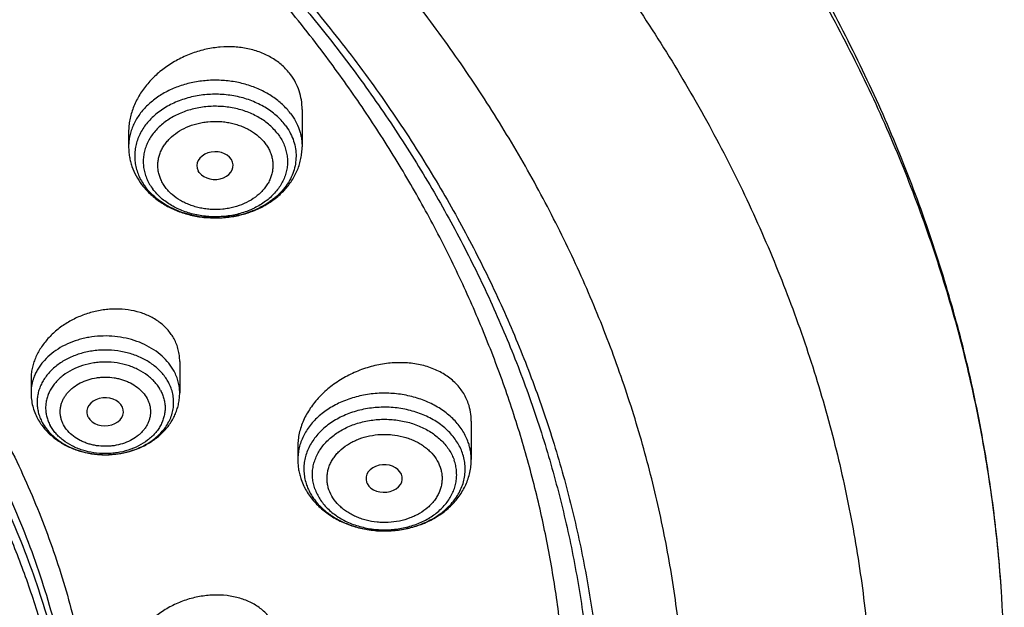
# Model space of a CAD drawing. Units: inches. Extents: x -0.8 to 22.6, y 5.3 to 13.3.
# Drawn here: x 21.7 to 22.6, y 10.7 to 11.3 of the extents above; entities that cross this region are included whole.
import ezdxf

# ---------------------------------------------------------------- set-up
doc = ezdxf.new("R2010")
doc.units = ezdxf.units.IN
doc.header["$LTSCALE"] = 1.21
doc.header["$MEASUREMENT"] = 0
doc.layers.get('0').update_dxf_attribs({"linetype": 'CONTINUOUS'})

msp = doc.modelspace()

# ---------------------------------------------------------------- linework, layer by layer
at = {"color": 7, "linetype": 'Continuous'}
for p, q in [((21.97128, 11.22228), (21.97128, 11.18675)), ((21.80592, 11.20087), (21.80592, 11.18675)), ((21.87326, 11.16207), (21.87214, 11.16386)), ((21.85462, 10.98211), (21.85462, 10.95208)), ((21.71289, 10.96524), (21.71289, 10.95208)), ((21.76739, 10.92899), (21.76685, 10.93013)), ((22.13254, 10.9253), (22.13254, 10.88852)), ((21.96718, 10.90141), (21.96718, 10.88852)), ((22.03275, 10.86712), (22.03333, 10.86576))]:
    msp.add_line(p, q, dxfattribs=at)
for centre, radius, start, end in [((21.87239, 11.19153), 0.06771, 217.00961, 220.57546), ((21.76785, 10.95405), 0.05536, 208.41056, 214.0658), ((21.76913, 10.95488), 0.05689, 214.03838, 215.20483), ((22.02719, 10.8894), 0.06014, 199.28875, 205.75995), ((22.02839, 10.88995), 0.06145, 205.7314, 206.15541), ((21.37547, 10.6797), 1.26515, 350.8006, 3.52767)]:
    msp.add_arc(centre, radius, start, end, dxfattribs=at)
at = {"color": 9, "linetype": 'Continuous'}
for centre, radius, start, end in [((21.86666, 11.18204), 0.05595, 212.85308, 217.0283), ((21.8886, 11.2192), 0.10031, 269.90774, 270.04008), ((21.88861, 11.21906), 0.10017, 270.03738, 274.46723), ((21.88864, 11.21853), 0.09965, 274.46917, 274.67839), ((21.75706, 10.95152), 0.04424, 161.04302, 162.65011), ((21.76002, 10.94393), 0.04148, 200.88595, 201.45244), ((21.76112, 10.94437), 0.04266, 201.47013, 208.45309), ((21.78373, 10.97769), 0.08443, 265.71667, 265.91198), ((21.78375, 10.9781), 0.08484, 265.9138, 270.38011), ((21.78375, 10.97816), 0.0849, 270.37785, 270.79866), ((21.78376, 10.97805), 0.08478, 270.79781, 275.29185), ((21.78381, 10.97739), 0.08412, 275.2977, 275.44318), ((22.04988, 10.92045), 0.09979, 272.58056, 276.82597), ((22.04999, 10.91946), 0.09879, 276.83354, 277.03322), ((22.04985, 10.92081), 0.10015, 267.39954, 267.91508), ((22.04986, 10.92106), 0.1004, 267.91576, 272.0138), ((22.04987, 10.92081), 0.10015, 272.01436, 272.58213)]:
    msp.add_arc(centre, radius, start, end, dxfattribs=at)
at = {"color": 7, "linetype": 'Continuous'}
for centre, major_axis, ratio, start_param, end_param in [((21.88827, 11.16871), (0.01729, 0.00027), 0.762105, -2.634359, 3.497472), ((21.78353, 10.93411), (0.01746, 0.00009), 0.763919, -2.754147, 3.437913), ((22.04949, 10.87055), (0.01732, 0.00016), 0.759385, -2.780206, 3.394066)]:
    msp.add_ellipse(centre, major_axis=major_axis, ratio=ratio, start_param=start_param, end_param=end_param, dxfattribs=at)
for points, knots in [([(22.63822, 10.75755), (22.63657, 10.78421), (22.63162, 10.83754), (22.61927, 10.91704), (22.60203, 10.99595), (22.57995, 11.07408), (22.55308, 11.15124), (22.52151, 11.22725), (22.48531, 11.30192), (22.44458, 11.3751), (22.39943, 11.44661), (22.34997, 11.5163), (22.29632, 11.58401), (22.23861, 11.64961), (22.17698, 11.71294), (22.11157, 11.77387), (22.04254, 11.83228), (21.97004, 11.88804), (21.89424, 11.94104), (21.78848, 12.0082), (21.67729, 12.069), (21.56157, 12.12324), (21.44163, 12.17361), (21.31778, 12.21704), (21.19085, 12.25344), (21.06108, 12.28534), (20.92895, 12.30995), (20.79526, 12.32724), (20.66032, 12.33965), (20.55855, 12.34337), (20.49069, 12.34337)], [0, 0, 0, 0, 0.027366, 0.054806, 0.082354, 0.110045, 0.137912, 0.165985, 0.194293, 0.222862, 0.251714, 0.28087, 0.310347, 0.340157, 0.370312, 0.400817, 0.431678, 0.462893, 0.494459, 0.526372, 0.59118, 0.624065, 0.657242, 0.724385, 0.758319, 0.792457, 0.861229, 0.895817, 0.930497, 1, 1, 1, 1]), ([(22.63822, 10.75755), (22.63661, 10.78368), (22.63174, 10.83594), (22.6196, 10.91387), (22.60263, 10.99128), (22.58086, 11.06797), (22.55435, 11.14378), (22.52316, 11.21852), (22.48737, 11.29205), (22.44705, 11.36417), (22.40229, 11.43474), (22.3532, 11.50359), (22.2999, 11.57057), (22.2425, 11.63553), (22.18113, 11.69831), (22.11593, 11.75878), (22.04706, 11.81681), (21.97466, 11.87225), (21.89891, 11.92499), (21.79308, 11.99191), (21.68176, 12.05252), (21.56584, 12.10663), (21.44556, 12.15693), (21.32132, 12.20031), (21.19396, 12.23669), (21.06366, 12.26859), (20.93097, 12.29321), (20.79669, 12.3105), (20.66112, 12.32292), (20.55887, 12.32664), (20.49069, 12.32664)], [0, 0, 0, 0, 0.026927, 0.053939, 0.081077, 0.108379, 0.135884, 0.163626, 0.191635, 0.219942, 0.248569, 0.277539, 0.306868, 0.336571, 0.366656, 0.397129, 0.427993, 0.459247, 0.490885, 0.522899, 0.587996, 0.621062, 0.654443, 0.722052, 0.756244, 0.790654, 0.86, 0.894889, 0.929875, 1, 1, 1, 1]), ([(22.33403, 10.69262), (22.3322, 10.71482), (22.32715, 10.7592), (22.31551, 10.82533), (22.29982, 10.89096), (22.2801, 10.95594), (22.25642, 11.02014), (22.22881, 11.08341), (22.19735, 11.1456), (22.16209, 11.20659), (22.12313, 11.26624), (22.08055, 11.3244), (22.03444, 11.38096), (21.98491, 11.4358), (21.93207, 11.48878), (21.87603, 11.53979), (21.81692, 11.58872), (21.7337, 11.65141), (21.64531, 11.70909), (21.5525, 11.76156), (21.45554, 11.81114), (21.35465, 11.85512), (21.25054, 11.89338), (21.14335, 11.92813), (21.00571, 11.96415), (20.83658, 11.99518), (20.6644, 12.01391), (20.49069, 12.02018), (20.31697, 12.01391), (20.14479, 11.99518), (19.97566, 11.96415), (19.83803, 11.92813), (19.73084, 11.89338), (19.62672, 11.85512), (19.52583, 11.81114), (19.42888, 11.76156), (19.33606, 11.70909), (19.24767, 11.65141), (19.16446, 11.58872), (19.10535, 11.53979), (19.04931, 11.48878), (18.99646, 11.4358), (18.94693, 11.38096), (18.90082, 11.3244), (18.85824, 11.26624), (18.81928, 11.20659), (18.78403, 11.1456), (18.75256, 11.08341), (18.72495, 11.02014), (18.70127, 10.95594), (18.68156, 10.89096), (18.66586, 10.82533), (18.65422, 10.7592), (18.64918, 10.71482), (18.64734, 10.69262)], [0, 0, 0, 0, 0.013456, 0.02696, 0.040533, 0.054192, 0.067957, 0.081844, 0.095867, 0.110039, 0.124374, 0.138879, 0.153564, 0.168435, 0.183495, 0.198747, 0.214193, 0.22983, 0.261662, 0.277854, 0.294218, 0.327423, 0.344251, 0.361211, 0.395472, 0.430104, 0.464988, 0.5, 0.535012, 0.569896, 0.604528, 0.638789, 0.655749, 0.672577, 0.705782, 0.722146, 0.738338, 0.77017, 0.785807, 0.801253, 0.816505, 0.831565, 0.846436, 0.861121, 0.875626, 0.889961, 0.904133, 0.918156, 0.932043, 0.945808, 0.959467, 0.97304, 0.986544, 1, 1, 1, 1]), ([(18.91276, 9.97957), (18.89961, 9.99949), (18.87455, 10.03985), (18.84075, 10.10214), (18.81104, 10.16563), (18.78548, 10.23019), (18.76414, 10.29565), (18.74709, 10.36185), (18.73435, 10.42861), (18.72597, 10.49578), (18.72197, 10.56319), (18.72235, 10.63067), (18.72711, 10.69806), (18.73625, 10.76517), (18.74973, 10.83185), (18.76753, 10.89793), (18.7896, 10.96324), (18.81589, 11.02763), (18.84632, 11.09093), (18.88082, 11.15298), (18.91931, 11.21364), (18.96168, 11.27275), (19.00784, 11.33017), (19.05766, 11.38576), (19.11103, 11.43937), (19.1678, 11.49088), (19.22785, 11.54016), (19.29102, 11.58709), (19.35715, 11.63155), (19.42609, 11.67344), (19.49765, 11.71265), (19.59683, 11.76147), (19.70007, 11.80424), (19.80659, 11.84087), (19.91621, 11.87365), (20.05681, 11.90663), (20.22922, 11.9331), (20.40419, 11.94635), (20.55078, 11.94626), (20.66777, 11.93949), (20.78393, 11.92829), (20.89896, 11.91048), (21.01212, 11.88609), (21.09551, 11.86463), (21.17741, 11.84002), (21.25761, 11.81233), (21.33592, 11.78161), (21.43699, 11.73697), (21.55765, 11.67418), (21.67091, 11.60166), (21.75551, 11.5386), (21.81546, 11.48925), (21.87213, 11.43767), (21.92538, 11.38399), (21.97509, 11.32834), (22.02112, 11.27086), (22.06337, 11.2117), (22.0891, 11.17098), (22.10128, 11.1504)], [0, 0, 0, 0, 0.01436, 0.028555, 0.042596, 0.056502, 0.070289, 0.083977, 0.097587, 0.111142, 0.124663, 0.138174, 0.151699, 0.165262, 0.178884, 0.192588, 0.206394, 0.220322, 0.234389, 0.248611, 0.263002, 0.277572, 0.292332, 0.307289, 0.322447, 0.33781, 0.353377, 0.369149, 0.385122, 0.40129, 0.417647, 0.434185, 0.467754, 0.48477, 0.501918, 0.53655, 0.571531, 0.606725, 0.64199, 0.659607, 0.677188, 0.712164, 0.729532, 0.746796, 0.763941, 0.780951, 0.797814, 0.814517, 0.847393, 0.879513, 0.895278, 0.910839, 0.926195, 0.941347, 0.956297, 0.971051, 0.985615, 1, 1, 1, 1]), ([(18.7417, 10.73601), (18.74449, 10.75646), (18.75133, 10.7973), (18.76521, 10.85802), (18.78271, 10.91819), (18.80379, 10.97768), (18.82842, 11.03638), (18.85654, 11.09415), (18.88808, 11.15088), (18.92299, 11.20645), (18.9612, 11.26074), (19.00261, 11.31364), (19.04715, 11.36503), (19.09472, 11.41481), (19.14523, 11.46288), (19.21676, 11.52491), (19.29336, 11.58269), (19.37436, 11.63599), (19.45941, 11.68698), (19.57126, 11.74491), (19.71244, 11.80443), (19.86014, 11.85381), (20.0131, 11.89266), (20.17006, 11.92064), (20.3297, 11.93752), (20.49068, 11.94316), (20.65167, 11.93752), (20.8113, 11.92064), (20.96826, 11.89266), (21.12123, 11.85381), (21.26892, 11.80443), (21.41011, 11.74492), (21.52196, 11.68698), (21.60701, 11.636), (21.68801, 11.58269), (21.76461, 11.52491), (21.83614, 11.46288), (21.88664, 11.41482), (21.93422, 11.36504), (21.97876, 11.31365), (22.02017, 11.26075), (22.05838, 11.20646), (22.09329, 11.15089), (22.12483, 11.09416), (22.15295, 11.03638), (22.17758, 10.97769), (22.19866, 10.91819), (22.21616, 10.85802), (22.23004, 10.79731), (22.23688, 10.75647), (22.23968, 10.73602)], [0, 0, 0, 0, 0.013417, 0.026898, 0.040462, 0.054126, 0.067906, 0.081816, 0.09587, 0.110079, 0.124454, 0.139002, 0.15373, 0.168643, 0.183743, 0.199032, 0.230168, 0.246017, 0.262045, 0.294607, 0.327798, 0.361541, 0.395741, 0.430293, 0.465086, 0.5, 0.534914, 0.569706, 0.604259, 0.638459, 0.672201, 0.705393, 0.737955, 0.753983, 0.769832, 0.800968, 0.816257, 0.831357, 0.84627, 0.860998, 0.875546, 0.88992, 0.90413, 0.918184, 0.932094, 0.945874, 0.959538, 0.973102, 0.986583, 1, 1, 1, 1]), ([(21.99196, 11.27551), (21.97795, 11.2941), (21.94872, 11.33078), (21.90179, 11.38376), (21.85157, 11.43496), (21.7982, 11.48423), (21.74179, 11.53147), (21.68248, 11.57658), (21.6204, 11.61944), (21.53367, 11.67377), (21.44243, 11.72286), (21.34743, 11.76656), (21.24886, 11.80709), (21.12119, 11.85074), (20.96283, 11.89142), (20.80011, 11.92025), (20.63454, 11.93697), (20.46764, 11.94142), (20.30095, 11.93357), (20.13601, 11.91349), (19.97435, 11.88136), (19.84311, 11.84465), (19.74115, 11.80951), (19.64236, 11.77097), (19.54689, 11.72687), (19.45546, 11.67734), (19.36824, 11.62507), (19.28552, 11.56777), (19.20809, 11.50566), (19.15334, 11.45728), (19.10169, 11.40693), (19.05327, 11.35474), (19.00819, 11.30081), (18.96654, 11.24527), (18.92844, 11.18826), (18.89397, 11.1299), (18.8632, 11.07034), (18.83622, 11.0097), (18.81308, 10.94813), (18.79385, 10.88577), (18.77856, 10.82277), (18.76725, 10.75928), (18.75996, 10.69544), (18.75669, 10.63141), (18.75745, 10.56733), (18.76225, 10.50335), (18.77107, 10.43962), (18.7839, 10.3763), (18.80069, 10.31353), (18.82141, 10.25146), (18.84601, 10.19022), (18.87444, 10.12997), (18.90662, 10.07085), (18.93039, 10.0325), (18.94286, 10.01356)], [0, 0, 0, 0, 0.01471, 0.02961, 0.044704, 0.059995, 0.075485, 0.091172, 0.107054, 0.123127, 0.155813, 0.172417, 0.18918, 0.223129, 0.257567, 0.292377, 0.327434, 0.362608, 0.397763, 0.432765, 0.467484, 0.501798, 0.518771, 0.535601, 0.568783, 0.585121, 0.601278, 0.633013, 0.648591, 0.663971, 0.679154, 0.69414, 0.708934, 0.723543, 0.737973, 0.752235, 0.766342, 0.780306, 0.794144, 0.807871, 0.821508, 0.835074, 0.84859, 0.862077, 0.875557, 0.889052, 0.902584, 0.916174, 0.929843, 0.943611, 0.957494, 0.971511, 0.985675, 1, 1, 1, 1]), ([(21.9602, 11.25561), (21.95905, 11.25714), (21.95658, 11.26009), (21.95242, 11.26417), (21.94783, 11.26787), (21.94283, 11.27118), (21.93748, 11.27408), (21.93179, 11.27654), (21.92583, 11.27856), (21.9175, 11.28065), (21.90661, 11.28207), (21.89551, 11.28192), (21.88658, 11.28088), (21.87762, 11.27923), (21.86662, 11.27605), (21.85612, 11.27148), (21.84816, 11.26705), (21.84059, 11.26216), (21.83189, 11.25522), (21.82431, 11.24724), (21.81911, 11.24037), (21.81458, 11.23334), (21.81095, 11.22591), (21.80835, 11.21823), (21.80696, 11.21246), (21.80612, 11.20667), (21.80592, 11.2028), (21.80592, 11.20087)], [0, 0, 0, 0, 0.028037, 0.056419, 0.085208, 0.114453, 0.144188, 0.174429, 0.205179, 0.236424, 0.300244, 0.365609, 0.398752, 0.432105, 0.499132, 0.566175, 0.599548, 0.632724, 0.698205, 0.762224, 0.793603, 0.824509, 0.884805, 0.91425, 0.943236, 0.971802, 1, 1, 1, 1]), ([(21.70731, 9.66556), (21.74081, 9.69084), (21.80514, 9.74347), (21.87945, 9.81527), (21.93407, 9.8754), (21.97238, 9.9215), (22.00817, 9.96877), (22.0414, 10.01713), (22.07201, 10.06651), (22.09994, 10.1168), (22.12515, 10.16794), (22.14759, 10.21983), (22.16723, 10.27238), (22.18402, 10.32551), (22.19795, 10.37913), (22.20899, 10.43315), (22.21712, 10.48746), (22.22232, 10.54199), (22.22459, 10.59664), (22.22392, 10.65131), (22.22031, 10.70591), (22.21378, 10.76036), (22.20432, 10.81455), (22.19197, 10.86839), (22.17673, 10.9218), (22.15864, 10.97468), (22.13772, 11.02695), (22.11401, 11.0785), (22.08756, 11.12927), (22.05841, 11.17915), (22.0266, 11.22807), (22.00378, 11.25982), (21.99196, 11.27551)], [0, 0, 0, 0, 0.068656, 0.135818, 0.168852, 0.201525, 0.233848, 0.265832, 0.297493, 0.328848, 0.35992, 0.39073, 0.421304, 0.45167, 0.481858, 0.511898, 0.541825, 0.571672, 0.601474, 0.631266, 0.661084, 0.690963, 0.720937, 0.751041, 0.781306, 0.811763, 0.842441, 0.873367, 0.904565, 0.936058, 0.967864, 1, 1, 1, 1]), ([(21.97128, 11.22228), (21.97128, 11.22528), (21.97082, 11.23125), (21.9687, 11.23996), (21.9652, 11.24819), (21.962, 11.25323), (21.9602, 11.25561)], [0, 0, 0, 0, 0.251622, 0.500752, 0.749483, 1, 1, 1, 1]), ([(21.80592, 11.18675), (21.80592, 11.18515), (21.80606, 11.18196), (21.80667, 11.17719), (21.80767, 11.17249), (21.80954, 11.16632), (21.81283, 11.15887), (21.81636, 11.15339), (21.81833, 11.15078)], [0, 0, 0, 0, 0.123803, 0.247717, 0.371871, 0.496378, 0.746744, 1, 1, 1, 1]), ([(21.82097, 11.14749), (21.82224, 11.14601), (21.82493, 11.14313), (21.83081, 11.13777), (21.83905, 11.13189), (21.84815, 11.12722), (21.85588, 11.12422), (21.86391, 11.12171), (21.87433, 11.11955), (21.88497, 11.11872), (21.89352, 11.11886), (21.90202, 11.11954), (21.91246, 11.12138), (21.92448, 11.12516), (21.93386, 11.12959), (21.94082, 11.13385), (21.94571, 11.13737), (21.95027, 11.14122), (21.95446, 11.14538), (21.95825, 11.14983), (21.96162, 11.15455), (21.96453, 11.15951), (21.96695, 11.16469), (21.96887, 11.17004), (21.97025, 11.17553), (21.97109, 11.18112), (21.97128, 11.18487), (21.97128, 11.18675)], [0, 0, 0, 0, 0.030203, 0.060711, 0.122669, 0.185956, 0.218082, 0.250477, 0.315878, 0.381797, 0.414824, 0.447805, 0.513365, 0.578094, 0.641677, 0.673002, 0.703992, 0.734651, 0.764993, 0.795039, 0.824821, 0.854371, 0.883728, 0.91293, 0.942017, 0.971027, 1, 1, 1, 1]), ([(22.10128, 11.1504), (22.11228, 11.13182), (22.13319, 11.09426), (22.16133, 11.03658), (22.18603, 10.97798), (22.20723, 10.91857), (22.22488, 10.85848), (22.23895, 10.79784), (22.24941, 10.73677), (22.25623, 10.6754), (22.25941, 10.61385), (22.25893, 10.55226), (22.2548, 10.49074), (22.24703, 10.42943), (22.23562, 10.36846), (22.22061, 10.30796), (22.20203, 10.24804), (22.17992, 10.18883), (22.15432, 10.13045), (22.12528, 10.07303), (22.09288, 10.01669), (22.05716, 9.96153), (22.01822, 9.90768), (21.97613, 9.85524), (21.93097, 9.80432), (21.88285, 9.75503), (21.83185, 9.70747), (21.75975, 9.64613), (21.66291, 9.57435), (21.53778, 9.49715), (21.40405, 9.42896), (21.26284, 9.37034), (21.11529, 9.32177), (20.96263, 9.28365), (20.80609, 9.25628), (20.64697, 9.23988), (20.48657, 9.23459), (20.3262, 9.24045), (20.16718, 9.25741), (20.01081, 9.28534), (19.85838, 9.32401), (19.71113, 9.3731), (19.57027, 9.43222), (19.43696, 9.50089), (19.33248, 9.56597), (19.25379, 9.62231), (19.19764, 9.66633), (19.14416, 9.71226), (19.11015, 9.74429), (19.09364, 9.76059)], [0, 0, 0, 0, 0.014143, 0.028144, 0.042017, 0.055775, 0.069435, 0.083013, 0.096527, 0.109995, 0.123437, 0.136871, 0.150318, 0.163796, 0.177325, 0.190922, 0.204607, 0.218394, 0.232299, 0.246336, 0.260517, 0.274854, 0.289355, 0.304028, 0.31888, 0.333914, 0.349134, 0.364539, 0.395899, 0.427979, 0.460738, 0.494114, 0.528027, 0.562387, 0.59709, 0.632026, 0.667078, 0.702126, 0.737053, 0.771741, 0.80608, 0.839969, 0.873314, 0.90604, 0.938084, 0.953841, 0.969413, 0.9848, 1, 1, 1, 1]), ([(21.60474, 11.04189), (21.61952, 11.02228), (21.64736, 10.98225), (21.67792, 10.92979), (21.69943, 10.88695), (21.71404, 10.85454), (21.72717, 10.82175), (21.7388, 10.78863), (21.74892, 10.75522), (21.75752, 10.72156), (21.76458, 10.68769), (21.7701, 10.65365), (21.77407, 10.61949), (21.77649, 10.58524), (21.77735, 10.55095), (21.77665, 10.51665), (21.77439, 10.48239), (21.77058, 10.44822), (21.76522, 10.41416), (21.75832, 10.38028), (21.74988, 10.34659), (21.73991, 10.31316), (21.72844, 10.28), (21.71547, 10.24718), (21.70101, 10.21472), (21.68509, 10.18267), (21.66772, 10.15106), (21.64256, 10.10939), (21.60755, 10.05859), (21.57634, 10.02007), (21.55991, 10.00126)], [0, 0, 0, 0, 0.064995, 0.128895, 0.160476, 0.191828, 0.222969, 0.253918, 0.284697, 0.315326, 0.345829, 0.37623, 0.406553, 0.436824, 0.467068, 0.49731, 0.527576, 0.557893, 0.588285, 0.618776, 0.649391, 0.680153, 0.711084, 0.742204, 0.773533, 0.80509, 0.83689, 0.86895, 0.933886, 1, 1, 1, 1]), ([(21.84923, 11.00358), (21.84844, 11.00504), (21.84669, 11.00788), (21.8436, 11.01187), (21.84007, 11.01557), (21.83612, 11.01894), (21.83178, 11.02198), (21.82708, 11.02464), (21.82208, 11.02692), (21.81497, 11.02945), (21.80551, 11.03155), (21.7957, 11.03221), (21.78771, 11.0319), (21.77962, 11.03102), (21.7696, 11.02888), (21.75994, 11.02542), (21.75256, 11.02191), (21.74552, 11.01796), (21.73739, 11.01222), (21.73026, 11.00546), (21.72535, 10.99957), (21.72212, 10.99499), (21.71933, 10.99024), (21.71701, 10.98537), (21.71519, 10.98039), (21.71387, 10.97536), (21.71307, 10.9703), (21.71289, 10.96692), (21.71289, 10.96524)], [0, 0, 0, 0, 0.02749, 0.0553, 0.083517, 0.112212, 0.141444, 0.171251, 0.20165, 0.232641, 0.296254, 0.361822, 0.395208, 0.428881, 0.49673, 0.564734, 0.598599, 0.63225, 0.698563, 0.763164, 0.794714, 0.825701, 0.856107, 0.88593, 0.915187, 0.943911, 0.972158, 1, 1, 1, 1]), ([(21.69897, 10.24115), (21.70515, 10.25683), (21.71649, 10.28846), (21.73037, 10.33671), (21.74101, 10.38545), (21.74839, 10.43455), (21.75249, 10.48387), (21.75329, 10.53329), (21.7508, 10.58268), (21.74502, 10.6319), (21.73596, 10.68083), (21.72366, 10.72934), (21.70814, 10.7773), (21.68944, 10.82458), (21.66762, 10.87107), (21.64694, 10.90894), (21.62891, 10.93871), (21.60978, 10.96829), (21.59442, 10.98991), (21.58375, 11.00407)], [0, 0, 0, 0, 0.062612, 0.124723, 0.18643, 0.247835, 0.309046, 0.370174, 0.431331, 0.492628, 0.554174, 0.616075, 0.678431, 0.741335, 0.804873, 0.869119, 0.901532, 0.934147, 1, 1, 1, 1]), ([(21.85462, 10.98211), (21.85462, 10.98398), (21.8544, 10.98772), (21.85337, 10.99323), (21.85168, 10.99856), (21.85011, 11.00194), (21.84923, 11.00358)], [0, 0, 0, 0, 0.251662, 0.501271, 0.750219, 1, 1, 1, 1]), ([(22.12972, 10.94211), (22.12907, 10.94397), (22.12754, 10.94763), (22.12459, 10.95282), (22.12103, 10.95767), (22.11688, 10.96215), (22.11219, 10.96621), (22.10699, 10.96982), (22.10133, 10.97297), (22.09317, 10.97653), (22.08207, 10.97966), (22.06796, 10.98124), (22.05335, 10.98067), (22.03867, 10.978), (22.02674, 10.97409), (22.01756, 10.97002), (22.00874, 10.96536), (21.9985, 10.95852), (21.98946, 10.95036), (21.98319, 10.94322), (21.97774, 10.93588), (21.97332, 10.92803), (21.97015, 10.91986), (21.96845, 10.91372), (21.96742, 10.90757), (21.96718, 10.90345), (21.96718, 10.90141)], [0, 0, 0, 0, 0.027028, 0.054174, 0.081578, 0.109368, 0.137651, 0.166511, 0.196005, 0.226165, 0.288434, 0.353196, 0.419992, 0.488186, 0.557031, 0.591471, 0.625776, 0.693556, 0.759693, 0.79198, 0.823653, 0.884957, 0.91463, 0.943657, 0.972088, 1, 1, 1, 1]), ([(21.71289, 10.95208), (21.71289, 10.94997), (21.71316, 10.94575), (21.71436, 10.93951), (21.71634, 10.93345), (21.71814, 10.92959), (21.71915, 10.92771)], [0, 0, 0, 0, 0.248911, 0.49825, 0.748457, 1, 1, 1, 1]), ([(21.72264, 10.92209), (21.72364, 10.92068), (21.72577, 10.91793), (21.73054, 10.91279), (21.73738, 10.90706), (21.7451, 10.90244), (21.75171, 10.8994), (21.75864, 10.8968), (21.7677, 10.89444), (21.77704, 10.8933), (21.78458, 10.89313), (21.79212, 10.89345), (21.80142, 10.89476), (21.81217, 10.89779), (21.82061, 10.9015), (21.82689, 10.90515), (21.83132, 10.90819), (21.83545, 10.91154), (21.83925, 10.91518), (21.84271, 10.9191), (21.84578, 10.92328), (21.84843, 10.92769), (21.85065, 10.93231), (21.85241, 10.93709), (21.85368, 10.94201), (21.85445, 10.94702), (21.85462, 10.95039), (21.85462, 10.95208)], [0, 0, 0, 0, 0.030101, 0.060449, 0.12194, 0.184649, 0.216476, 0.248581, 0.313454, 0.378964, 0.411841, 0.444709, 0.510151, 0.574898, 0.638624, 0.670064, 0.701197, 0.732027, 0.762566, 0.792839, 0.822873, 0.852701, 0.88236, 0.911884, 0.94131, 0.97067, 1, 1, 1, 1]), ([(22.13254, 10.9253), (22.13254, 10.92816), (22.13207, 10.93388), (22.13065, 10.93944), (22.12972, 10.94211)], [0, 0, 0, 0, 0.503117, 1, 1, 1, 1]), ([(21.96718, 10.88852), (21.96718, 10.88692), (21.96732, 10.8837), (21.96793, 10.8789), (21.96895, 10.87416), (21.9699, 10.87106), (21.97043, 10.86954)], [0, 0, 0, 0, 0.249405, 0.499036, 0.749152, 1, 1, 1, 1]), ([(21.97323, 10.86286), (21.97415, 10.86099), (21.97618, 10.85733), (21.97976, 10.85215), (21.98386, 10.84728), (21.98843, 10.84276), (21.99342, 10.8386), (21.99881, 10.83484), (22.00456, 10.83148), (22.01266, 10.82755), (22.02346, 10.82376), (22.03476, 10.82152), (22.04399, 10.82067), (22.05329, 10.82046), (22.06488, 10.82138), (22.07838, 10.82436), (22.09112, 10.82917), (22.10087, 10.83467), (22.10793, 10.83989), (22.1128, 10.84416), (22.11722, 10.8488), (22.12116, 10.85377), (22.12457, 10.85905), (22.12742, 10.8646), (22.12968, 10.87037), (22.13132, 10.87632), (22.13231, 10.88239), (22.13254, 10.88648), (22.13254, 10.88852)], [0, 0, 0, 0, 0.029617, 0.059479, 0.089627, 0.120096, 0.150913, 0.182093, 0.213638, 0.24554, 0.31026, 0.375969, 0.409069, 0.442228, 0.508402, 0.573982, 0.638507, 0.701676, 0.732738, 0.763441, 0.793803, 0.823855, 0.853634, 0.883182, 0.912546, 0.941773, 0.970909, 1, 1, 1, 1]), ([(21.94858, 10.71954), (21.94829, 10.72124), (21.94749, 10.7246), (21.94566, 10.72947), (21.94322, 10.73409), (21.9402, 10.73843), (21.93663, 10.74244), (21.93254, 10.74609), (21.92798, 10.74935), (21.92299, 10.7522), (21.91761, 10.7546), (21.90991, 10.75723), (21.89959, 10.75929), (21.88666, 10.75979), (21.87348, 10.75836), (21.86264, 10.75561), (21.85424, 10.7525), (21.84613, 10.74884), (21.83667, 10.74328), (21.82826, 10.73647), (21.82241, 10.7304), (21.81733, 10.72414), (21.81319, 10.71738), (21.81023, 10.7103), (21.80864, 10.70497), (21.80767, 10.69963), (21.80745, 10.69605), (21.80745, 10.69427)], [0, 0, 0, 0, 0.026851, 0.0537, 0.080706, 0.108031, 0.135821, 0.164194, 0.19324, 0.223018, 0.253556, 0.284853, 0.349541, 0.416687, 0.485579, 0.555346, 0.590285, 0.625086, 0.693763, 0.760555, 0.793044, 0.824822, 0.886029, 0.91552, 0.944291, 0.972415, 1, 1, 1, 1])]:
    msp.add_open_spline(points, degree=3, knots=knots, dxfattribs=at)
at = {"color": 9, "linetype": 'Continuous'}
for points, knots in [([(20.49069, 12.16041), (20.55689, 12.16041), (20.65618, 12.15668), (20.78779, 12.14425), (20.91806, 12.12694), (21.04668, 12.10231), (21.17285, 12.0704), (21.29599, 12.03403), (21.4159, 11.99068), (21.53173, 11.94044), (21.64309, 11.88645), (21.74972, 11.82601), (21.85068, 11.75934), (21.9227, 11.70684), (21.99128, 11.6517), (22.05624, 11.59405), (22.11744, 11.53401), (22.17473, 11.47175), (22.22796, 11.4074), (22.277, 11.34113), (22.32175, 11.27308), (22.36208, 11.20343), (22.39791, 11.13234), (22.42914, 11.05998), (22.45569, 10.98653), (22.47751, 10.91216), (22.49454, 10.83706), (22.50673, 10.7614), (22.51406, 10.68538), (22.51569, 10.63455), (22.51569, 10.60917)], [0, 0, 0, 0, 0.070418, 0.105546, 0.140569, 0.210157, 0.244671, 0.278952, 0.346692, 0.380113, 0.413201, 0.478285, 0.510265, 0.541852, 0.573038, 0.603819, 0.634197, 0.664176, 0.693764, 0.722975, 0.751825, 0.780336, 0.808533, 0.836446, 0.864107, 0.891552, 0.918822, 0.945957, 0.973001, 1, 1, 1, 1]), ([(21.9602, 11.21842), (21.95906, 11.21993), (21.95662, 11.22288), (21.95254, 11.22702), (21.94803, 11.23089), (21.94143, 11.23569), (21.93415, 11.2398), (21.92637, 11.24317), (21.91814, 11.24608), (21.90736, 11.24872), (21.89624, 11.24998), (21.88725, 11.25015), (21.87827, 11.24975), (21.86722, 11.24822), (21.8545, 11.24476), (21.84267, 11.23975), (21.83204, 11.23333), (21.82434, 11.22687), (21.81908, 11.22116), (21.81564, 11.21669), (21.81269, 11.21202), (21.81024, 11.20717), (21.80832, 11.20219), (21.80694, 11.1971), (21.80611, 11.19195), (21.80592, 11.18848), (21.80592, 11.18675)], [0, 0, 0, 0, 0.028953, 0.058552, 0.088805, 0.119716, 0.183371, 0.216077, 0.249278, 0.31684, 0.38544, 0.419918, 0.454377, 0.522827, 0.590099, 0.65556, 0.718727, 0.779317, 0.808654, 0.83736, 0.865479, 0.893073, 0.920219, 0.947015, 0.973569, 1, 1, 1, 1]), ([(21.95521, 11.20726), (21.95396, 11.20892), (21.95125, 11.21214), (21.94666, 11.21659), (21.94153, 11.22068), (21.93397, 11.22565), (21.9256, 11.22969), (21.9167, 11.23275), (21.90732, 11.23517), (21.89516, 11.23687), (21.88285, 11.23677), (21.87311, 11.23561), (21.86595, 11.2342), (21.85899, 11.23228), (21.85231, 11.22985), (21.84596, 11.22695), (21.84001, 11.22359), (21.8345, 11.21981), (21.82949, 11.21564), (21.82502, 11.21111), (21.82113, 11.20628), (21.81787, 11.20118), (21.81527, 11.19586), (21.81334, 11.19037), (21.81211, 11.18476), (21.81159, 11.17908), (21.81179, 11.17339), (21.8127, 11.16775), (21.81432, 11.16219), (21.81662, 11.15679), (21.81858, 11.15336), (21.81966, 11.15169)], [0, 0, 0, 0, 0.029603, 0.059981, 0.091149, 0.123095, 0.189077, 0.223022, 0.257457, 0.327276, 0.397569, 0.432584, 0.467321, 0.501657, 0.535481, 0.568696, 0.601221, 0.632997, 0.663991, 0.694196, 0.723634, 0.752359, 0.780457, 0.808042, 0.835255, 0.862256, 0.889219, 0.916316, 0.943715, 0.971566, 1, 1, 1, 1]), ([(21.94815, 11.1989), (21.94701, 11.20041), (21.94453, 11.20335), (21.94032, 11.2074), (21.93562, 11.21111), (21.92867, 11.21561), (21.92099, 11.21924), (21.91282, 11.22195), (21.90422, 11.22406), (21.89309, 11.22546), (21.88186, 11.22518), (21.87299, 11.22395), (21.86441, 11.22207), (21.85423, 11.21857), (21.84495, 11.21352), (21.8384, 11.20868), (21.83402, 11.20473), (21.83016, 11.20048), (21.82687, 11.19595), (21.82417, 11.1912), (21.82209, 11.18626), (21.82066, 11.18118), (21.81988, 11.17603), (21.81977, 11.17083), (21.82033, 11.16565), (21.82154, 11.16055), (21.82341, 11.15556), (21.8259, 11.15074), (21.82795, 11.1477), (21.82906, 11.14623)], [0, 0, 0, 0, 0.029659, 0.060111, 0.091371, 0.123424, 0.189648, 0.223722, 0.258279, 0.328297, 0.398686, 0.433697, 0.468388, 0.53627, 0.601554, 0.633082, 0.663803, 0.693722, 0.722878, 0.751341, 0.779216, 0.806635, 0.833758, 0.86076, 0.887822, 0.915124, 0.942831, 0.971085, 1, 1, 1, 1]), ([(21.9602, 11.21842), (21.96197, 11.21607), (21.96514, 11.21117), (21.96809, 11.20455), (21.96974, 11.19913), (21.97063, 11.19504), (21.97116, 11.1909), (21.97128, 11.18813), (21.97128, 11.18675)], [0, 0, 0, 0, 0.258962, 0.510412, 0.634052, 0.756636, 0.8785, 1, 1, 1, 1]), ([(21.84111, 11.14785), (21.84022, 11.14902), (21.83859, 11.15144), (21.8366, 11.15529), (21.83512, 11.15927), (21.83415, 11.16335), (21.83371, 11.16747), (21.8338, 11.17162), (21.83441, 11.17573), (21.83556, 11.17978), (21.83722, 11.18372), (21.83937, 11.18751), (21.842, 11.19112), (21.84615, 11.1957), (21.85241, 11.20078), (21.86119, 11.20555), (21.86931, 11.20834), (21.87615, 11.20984), (21.88322, 11.21082), (21.89041, 11.211), (21.89753, 11.21037), (21.90279, 11.2095), (21.90791, 11.20825), (21.91285, 11.20661), (21.91756, 11.20461), (21.92339, 11.20152), (21.92868, 11.19777), (21.93322, 11.19342), (21.93519, 11.19107), (21.93609, 11.18986)], [0, 0, 0, 0, 0.02893, 0.057183, 0.084884, 0.112184, 0.139247, 0.166249, 0.193372, 0.220792, 0.248667, 0.277131, 0.306288, 0.33621, 0.398386, 0.463673, 0.531557, 0.56625, 0.601262, 0.671653, 0.706803, 0.741723, 0.776281, 0.810353, 0.843835, 0.876641, 0.939903, 0.970358, 1, 1, 1, 1]), ([(21.95521, 11.20726), (21.95678, 11.20518), (21.95959, 11.20087), (21.96278, 11.19393), (21.96483, 11.18673), (21.96568, 11.17938), (21.96534, 11.17201), (21.9638, 11.16474), (21.9611, 11.15767), (21.95727, 11.15093), (21.95239, 11.14461), (21.94754, 11.13982), (21.94323, 11.13628), (21.93857, 11.1329), (21.93225, 11.12911), (21.92405, 11.12535), (21.91233, 11.12138), (21.90304, 11.11973), (21.89677, 11.11922)], [0, 0, 0, 0, 0.05979, 0.117916, 0.174798, 0.23096, 0.286993, 0.343498, 0.401033, 0.460067, 0.520945, 0.583875, 0.616152, 0.648955, 0.716062, 0.785049, 0.855641, 1, 1, 1, 1]), ([(21.94815, 11.1989), (21.94926, 11.19743), (21.9513, 11.19439), (21.95379, 11.18957), (21.95566, 11.18458), (21.95688, 11.17947), (21.95743, 11.1743), (21.95732, 11.1691), (21.95654, 11.16394), (21.95511, 11.15887), (21.95303, 11.15393), (21.95033, 11.14917), (21.94704, 11.14465), (21.94318, 11.14039), (21.93881, 11.13645), (21.93225, 11.1316), (21.92297, 11.12655), (21.91279, 11.12305), (21.90421, 11.12118), (21.89535, 11.11995), (21.88411, 11.11967), (21.87299, 11.12106), (21.86439, 11.12318), (21.85621, 11.12588), (21.84853, 11.12951), (21.84159, 11.13401), (21.83688, 11.13773), (21.83267, 11.14178), (21.83019, 11.14472), (21.82906, 11.14623)], [0, 0, 0, 0, 0.028915, 0.057169, 0.084876, 0.112178, 0.13924, 0.166242, 0.193365, 0.220784, 0.248659, 0.277122, 0.306278, 0.336197, 0.366918, 0.398446, 0.46373, 0.531612, 0.566303, 0.601314, 0.671703, 0.741721, 0.776278, 0.810352, 0.876576, 0.908629, 0.939889, 0.970341, 1, 1, 1, 1]), ([(21.93609, 11.18986), (21.93698, 11.18869), (21.93862, 11.18627), (21.94061, 11.18242), (21.94209, 11.17844), (21.94305, 11.17437), (21.94349, 11.17024), (21.94341, 11.1661), (21.94279, 11.16198), (21.94165, 11.15793), (21.93999, 11.154), (21.93783, 11.1502), (21.93521, 11.14659), (21.93106, 11.14201), (21.92479, 11.13694), (21.91601, 11.13217), (21.9079, 11.12937), (21.90105, 11.12788), (21.89398, 11.12689), (21.8868, 11.12671), (21.87967, 11.12734), (21.87441, 11.12821), (21.86929, 11.12947), (21.86435, 11.13111), (21.85964, 11.13311), (21.85381, 11.13619), (21.84852, 11.13994), (21.84399, 11.1443), (21.84201, 11.14664), (21.84111, 11.14785)], [0, 0, 0, 0, 0.02893, 0.057183, 0.084884, 0.112184, 0.139247, 0.166249, 0.193372, 0.220792, 0.248667, 0.277131, 0.306288, 0.33621, 0.398386, 0.463673, 0.531557, 0.56625, 0.601262, 0.671653, 0.706803, 0.741723, 0.776281, 0.810353, 0.843835, 0.876641, 0.939903, 0.970358, 1, 1, 1, 1]), ([(21.88844, 11.11889), (21.88178, 11.1189), (21.87182, 11.1199), (21.85909, 11.12322), (21.85008, 11.12662), (21.84172, 11.13089), (21.83415, 11.13595), (21.82751, 11.14174), (21.8237, 11.14609), (21.82199, 11.14835)], [0, 0, 0, 0, 0.265654, 0.396342, 0.524397, 0.649158, 0.770142, 0.887086, 1, 1, 1, 1]), ([(21.75411, 10.43637), (21.75584, 10.44901), (21.75866, 10.47438), (21.76093, 10.51256), (21.76125, 10.55079), (21.7596, 10.589), (21.756, 10.62712), (21.75045, 10.66511), (21.74295, 10.7029), (21.73353, 10.74044), (21.72219, 10.77766), (21.70895, 10.81451), (21.69383, 10.85094), (21.67685, 10.88688), (21.65805, 10.92227), (21.63746, 10.95708), (21.61509, 10.99124), (21.59911, 11.01343), (21.59084, 11.0244)], [0, 0, 0, 0, 0.061134, 0.122159, 0.18314, 0.244143, 0.305235, 0.36648, 0.427942, 0.489683, 0.551762, 0.614234, 0.677153, 0.740566, 0.80452, 0.869054, 0.934205, 1, 1, 1, 1]), ([(21.75239, 10.42385), (21.75412, 10.43647), (21.75694, 10.4618), (21.75921, 10.49994), (21.75952, 10.53811), (21.75788, 10.57627), (21.75428, 10.61434), (21.74874, 10.65228), (21.74125, 10.69002), (21.73184, 10.7275), (21.72052, 10.76468), (21.70729, 10.80148), (21.6922, 10.83785), (21.67525, 10.87374), (21.65647, 10.90909), (21.6359, 10.94385), (21.61357, 10.97796), (21.5976, 11.00013), (21.58935, 11.01108)], [0, 0, 0, 0, 0.061134, 0.122159, 0.18314, 0.244143, 0.305235, 0.36648, 0.427942, 0.489683, 0.551762, 0.614234, 0.677153, 0.740566, 0.80452, 0.869054, 0.934205, 1, 1, 1, 1]), ([(21.84923, 10.97285), (21.84852, 10.97417), (21.84696, 10.97675), (21.84332, 10.98173), (21.83783, 10.9875), (21.83002, 10.99349), (21.81797, 11.00022), (21.80431, 11.00455), (21.78998, 11.00638), (21.77896, 11.00646), (21.76985, 11.00544), (21.76273, 11.00398), (21.75584, 11.00211), (21.74764, 10.99904), (21.73859, 10.9942), (21.73062, 10.98834), (21.72498, 10.98265), (21.72122, 10.97773), (21.7188, 10.97393), (21.71678, 10.96998), (21.71569, 10.96726), (21.71522, 10.96589)], [0, 0, 0, 0, 0.027723, 0.055991, 0.11425, 0.174986, 0.238104, 0.369862, 0.437722, 0.505966, 0.573915, 0.607586, 0.64094, 0.706383, 0.769794, 0.830851, 0.889431, 0.917845, 0.945706, 0.973067, 1, 1, 1, 1]), ([(21.8439, 10.96222), (21.8431, 10.96369), (21.84132, 10.96658), (21.83817, 10.97065), (21.83452, 10.97447), (21.82899, 10.97924), (21.82268, 10.98332), (21.81579, 10.98663), (21.80839, 10.98948), (21.79859, 10.99199), (21.78844, 10.99305), (21.78023, 10.993), (21.77208, 10.99237), (21.76215, 10.99049), (21.75096, 10.98656), (21.74248, 10.98193), (21.73647, 10.97752), (21.73244, 10.97394), (21.72886, 10.97008), (21.72578, 10.96598), (21.72321, 10.96166), (21.72119, 10.95718), (21.71973, 10.95257), (21.71885, 10.94787), (21.71856, 10.94313), (21.71885, 10.93839), (21.71973, 10.93369), (21.7207, 10.93064), (21.72127, 10.92914)], [0, 0, 0, 0, 0.028567, 0.057826, 0.087832, 0.118612, 0.182404, 0.215397, 0.24901, 0.31767, 0.38756, 0.422677, 0.457719, 0.527024, 0.594575, 0.659609, 0.691054, 0.721724, 0.75162, 0.780776, 0.809252, 0.837139, 0.864557, 0.891647, 0.91857, 0.945492, 0.972582, 1, 1, 1, 1]), ([(21.83637, 10.95458), (21.83564, 10.95592), (21.83402, 10.95854), (21.83114, 10.96221), (21.8278, 10.96565), (21.82272, 10.96993), (21.81692, 10.97355), (21.8106, 10.97644), (21.80381, 10.9789), (21.79485, 10.98096), (21.78561, 10.98165), (21.77817, 10.98137), (21.77084, 10.98054), (21.76198, 10.9785), (21.75212, 10.9745), (21.74479, 10.96993), (21.73971, 10.96565), (21.73637, 10.96221), (21.73348, 10.95854), (21.73108, 10.95466), (21.72919, 10.95061), (21.72782, 10.94644), (21.72699, 10.94219), (21.72672, 10.93789), (21.72699, 10.93359), (21.72782, 10.92934), (21.72919, 10.92517), (21.73044, 10.9225), (21.73114, 10.9212)], [0, 0, 0, 0, 0.028685, 0.058092, 0.088278, 0.119271, 0.18356, 0.216827, 0.250717, 0.31989, 0.39016, 0.425389, 0.460479, 0.529652, 0.596752, 0.661041, 0.692034, 0.72222, 0.751626, 0.780312, 0.808371, 0.835928, 0.863132, 0.890156, 0.91718, 0.944384, 0.971942, 1, 1, 1, 1]), ([(21.85462, 10.95208), (21.85462, 10.95386), (21.85439, 10.95743), (21.85336, 10.96272), (21.85166, 10.96791), (21.8501, 10.97123), (21.84923, 10.97285)], [0, 0, 0, 0, 0.246021, 0.493685, 0.74456, 1, 1, 1, 1]), ([(21.71483, 10.96471), (21.71419, 10.96266), (21.71322, 10.95849), (21.71289, 10.95421), (21.71289, 10.95208)], [0, 0, 0, 0, 0.502372, 1, 1, 1, 1]), ([(21.744, 10.92157), (21.74346, 10.92255), (21.74252, 10.92457), (21.74148, 10.92772), (21.74086, 10.93094), (21.74066, 10.93418), (21.74087, 10.93743), (21.74149, 10.94064), (21.74252, 10.9438), (21.74396, 10.94685), (21.74577, 10.94978), (21.74795, 10.95256), (21.75048, 10.95516), (21.75431, 10.95839), (21.75985, 10.96184), (21.7673, 10.96487), (21.774, 10.96641), (21.77954, 10.96704), (21.78515, 10.96725), (21.79077, 10.96683), (21.79624, 10.96578), (21.80022, 10.96469), (21.80404, 10.96331), (21.80881, 10.96112), (21.81422, 10.95775), (21.81964, 10.95276), (21.82242, 10.94884), (21.82351, 10.9468)], [0, 0, 0, 0, 0.028072, 0.055632, 0.082835, 0.109861, 0.136889, 0.164096, 0.191653, 0.219715, 0.248404, 0.277813, 0.308003, 0.339001, 0.403296, 0.470404, 0.539584, 0.574678, 0.609912, 0.68019, 0.715008, 0.749423, 0.783316, 0.816583, 0.880882, 0.942008, 1, 1, 1, 1]), ([(21.79179, 10.89364), (21.79669, 10.89411), (21.80395, 10.89545), (21.81316, 10.89852), (21.81963, 10.90139), (21.82564, 10.90481), (21.8311, 10.90874), (21.83593, 10.91313), (21.84008, 10.91791), (21.84349, 10.92304), (21.84611, 10.92844), (21.84791, 10.93403), (21.84885, 10.93976), (21.84892, 10.94553), (21.84813, 10.95127), (21.84648, 10.95689), (21.84484, 10.96047), (21.8439, 10.96222)], [0, 0, 0, 0, 0.14406, 0.214606, 0.283695, 0.351081, 0.416595, 0.480155, 0.54178, 0.601596, 0.659841, 0.716859, 0.773082, 0.829003, 0.885139, 0.941989, 1, 1, 1, 1]), ([(21.83637, 10.95458), (21.83707, 10.95328), (21.83832, 10.95061), (21.83969, 10.94644), (21.84052, 10.94219), (21.84079, 10.93789), (21.84052, 10.93359), (21.83969, 10.92934), (21.83832, 10.92517), (21.83643, 10.92113), (21.83402, 10.91725), (21.83114, 10.91357), (21.8278, 10.91013), (21.82272, 10.90585), (21.81539, 10.90128), (21.80553, 10.89728), (21.79666, 10.89524), (21.78933, 10.89441), (21.7819, 10.89413), (21.77266, 10.89482), (21.7637, 10.89689), (21.75691, 10.89934), (21.75059, 10.90223), (21.74479, 10.90585), (21.73971, 10.91013), (21.73637, 10.91357), (21.73348, 10.91725), (21.73186, 10.91986), (21.73114, 10.9212)], [0, 0, 0, 0, 0.028058, 0.055616, 0.08282, 0.109844, 0.136868, 0.164072, 0.191629, 0.219688, 0.248374, 0.27778, 0.307966, 0.338959, 0.403248, 0.470348, 0.539521, 0.574611, 0.60984, 0.68011, 0.749283, 0.783173, 0.81644, 0.880729, 0.911722, 0.941908, 0.971315, 1, 1, 1, 1]), ([(21.82351, 10.9468), (21.82404, 10.94582), (21.82499, 10.9438), (21.82602, 10.94065), (21.82664, 10.93743), (21.82685, 10.93419), (21.82664, 10.93094), (21.82601, 10.92773), (21.82498, 10.92457), (21.82355, 10.92152), (21.82174, 10.91859), (21.81956, 10.91581), (21.81703, 10.91321), (21.8132, 10.90998), (21.80766, 10.90653), (21.80021, 10.9035), (21.79351, 10.90196), (21.78797, 10.90133), (21.78236, 10.90112), (21.77674, 10.90154), (21.77127, 10.90259), (21.76729, 10.90368), (21.76347, 10.90506), (21.7587, 10.90725), (21.75329, 10.91062), (21.74787, 10.91561), (21.74509, 10.91953), (21.744, 10.92157)], [0, 0, 0, 0, 0.028072, 0.055632, 0.082835, 0.109861, 0.136889, 0.164096, 0.191653, 0.219715, 0.248404, 0.277813, 0.308003, 0.339001, 0.403296, 0.470404, 0.539584, 0.574678, 0.609912, 0.68019, 0.715008, 0.749423, 0.783316, 0.816583, 0.880882, 0.942008, 1, 1, 1, 1]), ([(22.12972, 10.90492), (22.12907, 10.90677), (22.12755, 10.91043), (22.12466, 10.9157), (22.12117, 10.92074), (22.1171, 10.92552), (22.11249, 10.93), (22.10737, 10.93414), (22.10179, 10.93792), (22.09372, 10.94245), (22.08272, 10.94701), (22.07101, 10.94995), (22.06132, 10.95133), (22.05145, 10.95205), (22.03908, 10.95166), (22.02459, 10.94919), (22.0109, 10.94477), (21.99844, 10.93855), (21.9893, 10.93194), (21.98301, 10.92594), (21.97889, 10.92119), (21.97535, 10.91616), (21.9724, 10.91092), (21.97008, 10.90548), (21.96841, 10.89991), (21.96741, 10.89424), (21.96718, 10.89043), (21.96718, 10.88852)], [0, 0, 0, 0, 0.027529, 0.055584, 0.084252, 0.113599, 0.143664, 0.174462, 0.205982, 0.238194, 0.30442, 0.372592, 0.407186, 0.441959, 0.511536, 0.580444, 0.647821, 0.712949, 0.77534, 0.805472, 0.834883, 0.86361, 0.891717, 0.91929, 0.946439, 0.973295, 1, 1, 1, 1]), ([(22.12415, 10.89483), (22.12349, 10.8967), (22.12193, 10.90042), (22.11891, 10.90574), (22.11522, 10.9108), (22.11091, 10.91556), (22.10602, 10.91997), (22.10058, 10.92399), (22.09466, 10.92758), (22.08612, 10.93179), (22.07455, 10.93577), (22.06236, 10.93793), (22.05237, 10.93856), (22.04234, 10.93843), (22.03239, 10.93718), (22.02277, 10.93482), (22.01363, 10.93179), (22.00503, 10.92773), (21.99727, 10.9227), (21.99201, 10.91854), (21.9873, 10.91401), (21.98319, 10.90915), (21.97973, 10.90399), (21.97694, 10.8986), (21.97485, 10.89302), (21.97349, 10.88731), (21.97286, 10.88151), (21.97299, 10.8757), (21.97386, 10.86993), (21.97492, 10.86618), (21.97557, 10.86433)], [0, 0, 0, 0, 0.027871, 0.056333, 0.085487, 0.115405, 0.146124, 0.177649, 0.209956, 0.242992, 0.31087, 0.380517, 0.415711, 0.450952, 0.520965, 0.55552, 0.589592, 0.655813, 0.687863, 0.719121, 0.749571, 0.779229, 0.808142, 0.836394, 0.864099, 0.8914, 0.918461, 0.945461, 0.972582, 1, 1, 1, 1]), ([(21.98344, 10.8607), (21.98287, 10.86236), (21.98192, 10.86571), (21.98114, 10.87087), (21.98103, 10.87607), (21.98158, 10.88124), (21.9828, 10.88635), (21.98467, 10.89134), (21.98716, 10.89616), (21.99026, 10.90077), (21.99393, 10.90512), (21.99961, 10.91059), (22.00624, 10.9153), (22.01355, 10.91916), (22.02148, 10.92253), (22.03209, 10.92557), (22.04314, 10.92695), (22.05211, 10.92706), (22.06104, 10.9265), (22.07194, 10.92457), (22.08228, 10.92101), (22.08991, 10.91725), (22.09688, 10.91303), (22.10309, 10.908), (22.10829, 10.90225), (22.11159, 10.89773), (22.11429, 10.89297), (22.11569, 10.88965), (22.11627, 10.88797)], [0, 0, 0, 0, 0.027421, 0.054547, 0.08155, 0.108615, 0.135919, 0.163627, 0.191883, 0.220801, 0.250462, 0.280916, 0.344165, 0.376969, 0.410454, 0.479036, 0.549059, 0.584305, 0.619503, 0.689159, 0.757047, 0.790087, 0.822398, 0.884578, 0.9145, 0.943658, 0.972124, 1, 1, 1, 1]), ([(21.72361, 10.92405), (21.72475, 10.92194), (21.72742, 10.91784), (21.73238, 10.91225), (21.73827, 10.90724), (21.74499, 10.90288), (21.7524, 10.89926), (21.76311, 10.89546), (21.77166, 10.89393), (21.77742, 10.8935)], [0, 0, 0, 0, 0.111612, 0.227188, 0.347041, 0.471142, 0.599179, 0.73059, 1, 1, 1, 1]), ([(21.99689, 10.85976), (21.99642, 10.86107), (21.99566, 10.86375), (21.99504, 10.86787), (21.99496, 10.87201), (21.99541, 10.87614), (21.99638, 10.88021), (21.99787, 10.88419), (21.99985, 10.88804), (22.00232, 10.89171), (22.00525, 10.89518), (22.00978, 10.89954), (22.01507, 10.9033), (22.0209, 10.90638), (22.02722, 10.90907), (22.03568, 10.91149), (22.0445, 10.91259), (22.05165, 10.91268), (22.05877, 10.91224), (22.06578, 10.911), (22.07249, 10.90897), (22.07728, 10.90709), (22.0818, 10.90486), (22.08602, 10.90229), (22.0899, 10.89943), (22.09449, 10.89529), (22.09925, 10.88952), (22.1019, 10.88421), (22.10283, 10.8815)], [0, 0, 0, 0, 0.02743, 0.054556, 0.08156, 0.108628, 0.135934, 0.163643, 0.191897, 0.220816, 0.250479, 0.280934, 0.344188, 0.376994, 0.41048, 0.479066, 0.549092, 0.584339, 0.61954, 0.6892, 0.723452, 0.757147, 0.790188, 0.822497, 0.854026, 0.884754, 0.943768, 1, 1, 1, 1]), ([(22.13254, 10.88852), (22.13254, 10.88991), (22.13242, 10.89268), (22.13188, 10.89681), (22.131, 10.90091), (22.13018, 10.90359), (22.12972, 10.90492)], [0, 0, 0, 0, 0.248165, 0.497072, 0.747485, 1, 1, 1, 1]), ([(21.98344, 10.8607), (21.98403, 10.85902), (21.98543, 10.8557), (21.98813, 10.85095), (21.99142, 10.84642), (21.99662, 10.84068), (22.00284, 10.83564), (22.00981, 10.83142), (22.01744, 10.82766), (22.02778, 10.8241), (22.03868, 10.82217), (22.04761, 10.82161), (22.05658, 10.82172), (22.06763, 10.82311), (22.07824, 10.82614), (22.08617, 10.82951), (22.09348, 10.83338), (22.10011, 10.83808), (22.10578, 10.84355), (22.10946, 10.8479), (22.11256, 10.85251), (22.11505, 10.85733), (22.11692, 10.86232), (22.11813, 10.86743), (22.11869, 10.8726), (22.11858, 10.8778), (22.1178, 10.88296), (22.11685, 10.88632), (22.11627, 10.88797)], [0, 0, 0, 0, 0.027876, 0.056342, 0.0855, 0.115422, 0.177602, 0.209913, 0.242953, 0.310841, 0.380497, 0.415695, 0.450941, 0.520964, 0.589546, 0.623031, 0.655835, 0.719084, 0.749538, 0.779199, 0.808117, 0.836373, 0.864081, 0.891385, 0.91845, 0.945453, 0.972579, 1, 1, 1, 1]), ([(22.06209, 10.82141), (22.06732, 10.82206), (22.07507, 10.82365), (22.08491, 10.82702), (22.09408, 10.83108), (22.10247, 10.83624), (22.10974, 10.84243), (22.11447, 10.84742), (22.1185, 10.85277), (22.12179, 10.85841), (22.12428, 10.86429), (22.12596, 10.87035), (22.12681, 10.8765), (22.1268, 10.8827), (22.12595, 10.88885), (22.12484, 10.89286), (22.12415, 10.89483)], [0, 0, 0, 0, 0.143421, 0.213705, 0.282655, 0.415649, 0.479617, 0.541813, 0.602306, 0.661253, 0.718889, 0.775527, 0.831539, 0.88734, 0.943356, 1, 1, 1, 1]), ([(22.10283, 10.8815), (22.1033, 10.88019), (22.10406, 10.87751), (22.10468, 10.87339), (22.10476, 10.86925), (22.10431, 10.86512), (22.10334, 10.86105), (22.10185, 10.85707), (22.09986, 10.85322), (22.09739, 10.84955), (22.09446, 10.84608), (22.08993, 10.84172), (22.08465, 10.83796), (22.07882, 10.83488), (22.07249, 10.83219), (22.06403, 10.82977), (22.05522, 10.82867), (22.04806, 10.82858), (22.04094, 10.82902), (22.03394, 10.83026), (22.02723, 10.83229), (22.02244, 10.83417), (22.01791, 10.8364), (22.01369, 10.83897), (22.00982, 10.84183), (22.00523, 10.84597), (22.00047, 10.85174), (21.99782, 10.85705), (21.99689, 10.85976)], [0, 0, 0, 0, 0.02743, 0.054556, 0.08156, 0.108628, 0.135934, 0.163643, 0.191897, 0.220816, 0.250479, 0.280934, 0.344188, 0.376994, 0.41048, 0.479066, 0.549092, 0.584339, 0.61954, 0.6892, 0.723452, 0.757147, 0.790188, 0.822497, 0.854026, 0.884754, 0.943768, 1, 1, 1, 1]), ([(21.97557, 10.86433), (21.97609, 10.86284), (21.97729, 10.85988), (21.97952, 10.8556), (21.98218, 10.85146), (21.98632, 10.84613), (21.99251, 10.83996), (22.00123, 10.83362), (22.01112, 10.8284), (22.02194, 10.82442), (22.03343, 10.82178), (22.04133, 10.82094), (22.04531, 10.82076)], [0, 0, 0, 0, 0.054503, 0.109889, 0.166288, 0.223819, 0.342443, 0.466089, 0.594492, 0.726977, 0.862552, 1, 1, 1, 1])]:
    msp.add_open_spline(points, degree=3, knots=knots, dxfattribs=at)

doc.saveas('drawing.dxf')
